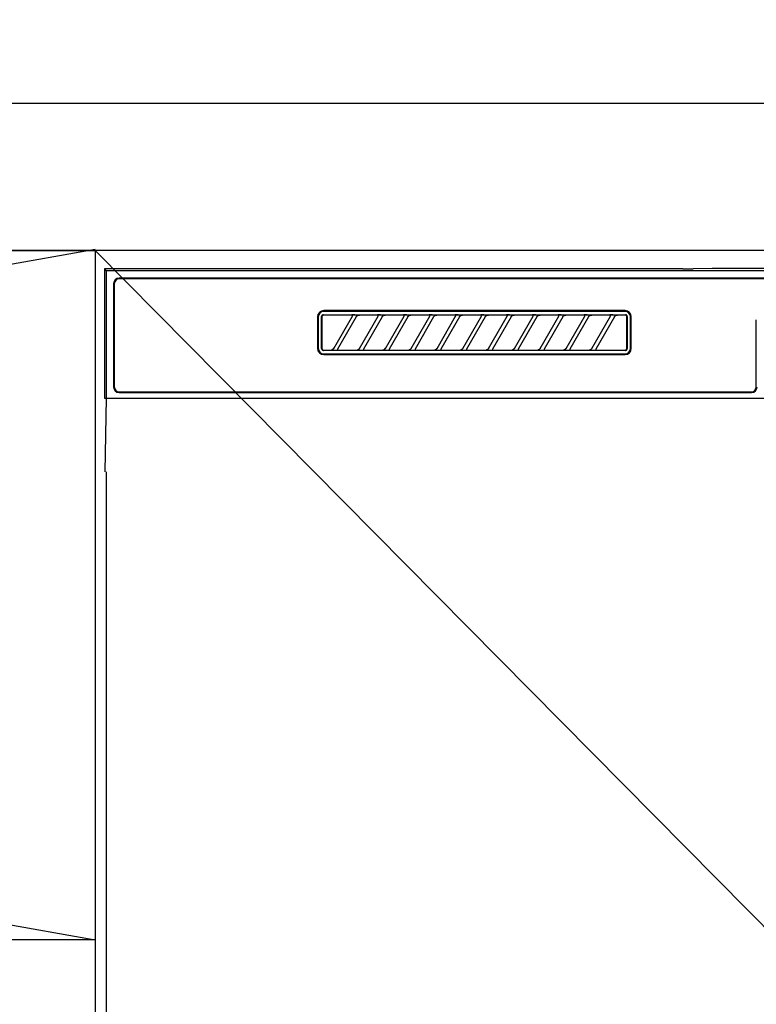
# Model space of a CAD drawing. Extents: x 0 to 26473, y -25 to 8845.
# Drawn here: x 1906 to 2106, y 2683 to 2950 of the extents above; entities that cross this region are included whole.
import ezdxf

# ---------------------------------------------------------------- set-up
doc = ezdxf.new("R2010")
doc.units = 0
doc.header["$LTSCALE"] = 50
doc.header["$MEASUREMENT"] = 0
doc.linetypes.add('CENTER', pattern=[2, 1.25, -0.25, 0.25, -0.25])
doc.layers.get('0').update_dxf_attribs({"linetype": 'CONTINUOUS'})
doc.layers.get('DEFPOINTS').update_dxf_attribs({"color": 146, "linetype": 'CONTINUOUS'})
for name, color, linetype in [('120-キャビネット（外）', 7, 'CONTINUOUS'), ('122-扉', 6, 'CONTINUOUS'), ('123-扉向き', 231, 'CENTER'), ('126-甲板', 2, 'CONTINUOUS'), ('150-機器', 8, 'CONTINUOUS'), ('161-番号', 110, 'CONTINUOUS')]:
    doc.layers.add(name, color=color, linetype=linetype)
doc.styles.add('KH001', font='txt')
doc.dimstyles.new('KH1xx030', dxfattribs={"dimscale": 30, "dimtxt": 2, "dimasz": 0.6, "dimexe": 0.3, "dimexo": 1.2, "dimgap": 0.5, "dimtad": 3, "dimdec": 1, "dimdsep": 46, "dimlunit": 6, "dimtxsty": 'KH001', "dimblk": 'DOT', "dimcen": 1, "dimdle": 1, "dimclrd": 256, "dimclre": 256, "dimclrt": 256, "dimadec": 0, "dimazin": 0, "dimtfac": 1, "dimtdec": 1, "dimtix": 1, "dimtmove": 2, "dimatfit": 3, "dimldrblk": 'CLOSEDBLANK', "dimfxl": 1, "dimtolj": 1, "dimtzin": 0, "dimlwd": -1, "dimlwe": -1, "dimarcsym": 0})

# ---------------------------------------------------------------- blocks, each defined once
blk = doc.blocks.new('RKW-404AM-SV_S')
at = {"layer": '150-機器', "color": 13, "linetype": 'Continuous'}
for p, q in [((-222.5, 450), (-222.5, 415)), ((-222.5, 450), (-222.01, 449.51)), ((-65.66, 450), (-222.5, 450)), ((-222.01, 449.51), (-222.01, 415)), ((222.01, 449.51), (-222.01, 449.51)), ((-65.66, 450), (-64.87, 450)), ((-64.87, 450), (-64.13, 450.01)), ((-64.13, 450.01), (-63.44, 450.01)), ((-63.44, 450.01), (-62.83, 450.02)), ((-57.67, 450.12), (-62.83, 450.02)), ((-57.06, 450.13), (-57.67, 450.12)), ((-56.37, 450.14), (-57.06, 450.13)), ((-55.63, 450.15), (-56.37, 450.14)), ((-54.84, 450.15), (-55.63, 450.15)), ((54.84, 450.15), (-54.84, 450.15)), ((218.5, 447.5), (-218.5, 447.5)), ((218.5, 447.3), (-218.5, 447.3)), ((-220, 446), (-220, 418)), ((-219.8, 446), (-219.8, 418)), ((-81.3, 438.7), (-163, 438.7)), ((-81.3, 438.5), (-163, 438.5)), ((-164.7, 437), (-164.7, 428.5)), ((-164.5, 437), (-164.5, 428.5)), ((-163.59, 437.19), (-163.6, 437.1)), ((-163.6, 428.4), (-163.6, 437.1)), ((-163.56, 437.29), (-163.59, 437.19)), ((-163.51, 437.37), (-163.56, 437.29)), ((-163.45, 437.45), (-163.51, 437.37)), ((-163.49, 437.1), (-163.5, 437)), ((-163.5, 437), (-163.5, 428.7)), ((-163.46, 437.19), (-163.49, 437.1)), ((-163.42, 437.28), (-163.46, 437.19)), ((-163.37, 437.51), (-163.45, 437.45)), ((-163.35, 437.35), (-163.42, 437.28)), ((-163.29, 437.56), (-163.37, 437.51)), ((-163.28, 437.42), (-163.35, 437.35)), ((-163.19, 437.59), (-163.29, 437.56)), ((-163.19, 437.46), (-163.28, 437.42)), ((-163.1, 437.6), (-163.19, 437.59)), ((-163.1, 437.49), (-163.19, 437.46)), ((-163.1, 437.6), (-81.2, 437.6)), ((-163, 437.5), (-163.1, 437.49)), ((-155.42, 437.5), (-163, 437.5)), ((-160.29, 428.47), (-155.24, 437.23)), ((-154.2, 437.03), (-159.25, 428.27)), ((-155.41, 437.5), (-155.42, 437.5)), ((-155.34, 437.53), (-155.41, 437.53)), ((-155.39, 437.5), (-155.41, 437.5)), ((-155.37, 437.49), (-155.39, 437.5)), ((-155.36, 437.49), (-155.37, 437.49)), ((-155.34, 437.48), (-155.36, 437.49)), ((-155.17, 437.53), (-155.34, 437.53)), ((-155.33, 437.48), (-155.34, 437.48)), ((-155.31, 437.47), (-155.33, 437.48)), ((-155.3, 437.46), (-155.31, 437.47)), ((-155.29, 437.45), (-155.3, 437.46)), ((-155.27, 437.43), (-155.29, 437.45)), ((-155.26, 437.42), (-155.27, 437.43)), ((-155.25, 437.41), (-155.26, 437.42)), ((-155.24, 437.37), (-155.25, 437.41)), ((-155.25, 437.2), (-155.24, 437.21)), ((-155.25, 437.2), (-155.25, 437.2)), ((-155.23, 437.34), (-155.24, 437.37)), ((-155.24, 437.23), (-155.23, 437.24)), ((-155.24, 437.22), (-155.24, 437.23)), ((-155.24, 437.21), (-155.24, 437.22)), ((-155.23, 437.33), (-155.23, 437.34)), ((-155.22, 437.31), (-155.23, 437.33)), ((-155.23, 437.27), (-155.22, 437.28)), ((-155.23, 437.25), (-155.23, 437.27)), ((-155.23, 437.24), (-155.23, 437.25)), ((-155.22, 437.29), (-155.22, 437.31)), ((-155.22, 437.28), (-155.22, 437.29)), ((-154.91, 437.54), (-155.17, 437.53)), ((-154.6, 437.54), (-154.91, 437.54)), ((-154.59, 437.54), (-154.6, 437.54)), ((-154.6, 437.54), (-154.6, 437.54)), ((-154.6, 437.54), (-154.6, 437.54)), ((-154.6, 437.54), (-154.6, 437.54)), ((-154.21, 437), (-154.2, 437.01)), ((-154.2, 437.01), (-154.19, 437.04)), ((-154.19, 437.04), (-154.16, 437.08)), ((-154.16, 437.08), (-154.13, 437.12)), ((-154.13, 437.12), (-154.1, 437.16)), ((-154.1, 437.16), (-154.06, 437.2)), ((-154.06, 437.2), (-154.01, 437.25)), ((-154.01, 437.25), (-153.96, 437.29)), ((-153.96, 437.29), (-153.9, 437.34)), ((-153.9, 437.34), (-153.83, 437.38)), ((-153.83, 437.38), (-153.75, 437.41)), ((-153.75, 437.41), (-153.68, 437.44)), ((-153.68, 437.44), (-153.6, 437.47)), ((-153.6, 437.47), (-153.51, 437.48)), ((-153.51, 437.48), (-153.43, 437.49)), ((-153.43, 437.49), (-153.35, 437.5)), ((-148.42, 437.5), (-153.35, 437.5)), ((-153.29, 428.47), (-148.24, 437.23)), ((-147.2, 437.03), (-152.25, 428.27)), ((-148.41, 437.5), (-148.42, 437.5)), ((-148.34, 437.53), (-148.41, 437.53)), ((-148.39, 437.5), (-148.41, 437.5)), ((-148.37, 437.49), (-148.39, 437.5)), ((-148.36, 437.49), (-148.37, 437.49)), ((-148.34, 437.48), (-148.36, 437.49)), ((-148.17, 437.53), (-148.34, 437.53)), ((-148.33, 437.48), (-148.34, 437.48)), ((-148.31, 437.47), (-148.33, 437.48)), ((-148.3, 437.46), (-148.31, 437.47)), ((-148.29, 437.45), (-148.3, 437.46)), ((-148.27, 437.43), (-148.29, 437.45)), ((-148.26, 437.42), (-148.27, 437.43)), ((-148.25, 437.41), (-148.26, 437.42)), ((-148.24, 437.37), (-148.25, 437.41)), ((-148.25, 437.2), (-148.24, 437.21)), ((-148.25, 437.2), (-148.25, 437.2)), ((-148.23, 437.34), (-148.24, 437.37)), ((-148.24, 437.23), (-148.23, 437.24)), ((-148.24, 437.22), (-148.24, 437.23)), ((-148.24, 437.21), (-148.24, 437.22)), ((-148.23, 437.33), (-148.23, 437.34)), ((-148.22, 437.31), (-148.23, 437.33)), ((-148.23, 437.27), (-148.22, 437.28)), ((-148.23, 437.25), (-148.23, 437.27)), ((-148.23, 437.24), (-148.23, 437.25)), ((-148.22, 437.29), (-148.22, 437.31)), ((-148.22, 437.28), (-148.22, 437.29)), ((-147.91, 437.54), (-148.17, 437.53)), ((-147.6, 437.54), (-147.91, 437.54)), ((-147.59, 437.54), (-147.6, 437.54)), ((-147.6, 437.54), (-147.6, 437.54)), ((-147.6, 437.54), (-147.6, 437.54)), ((-147.6, 437.54), (-147.6, 437.54)), ((-147.21, 437), (-147.2, 437.01)), ((-147.2, 437.01), (-147.19, 437.04)), ((-147.19, 437.04), (-147.16, 437.08)), ((-147.16, 437.08), (-147.13, 437.12)), ((-147.13, 437.12), (-147.1, 437.16)), ((-147.1, 437.16), (-147.06, 437.2)), ((-147.06, 437.2), (-147.01, 437.25)), ((-147.01, 437.25), (-146.96, 437.29)), ((-146.96, 437.29), (-146.9, 437.34)), ((-146.9, 437.34), (-146.83, 437.38)), ((-146.83, 437.38), (-146.75, 437.41)), ((-146.75, 437.41), (-146.68, 437.44)), ((-146.68, 437.44), (-146.6, 437.47)), ((-146.6, 437.47), (-146.51, 437.48)), ((-146.51, 437.48), (-146.43, 437.49)), ((-146.43, 437.49), (-146.35, 437.5)), ((-141.42, 437.5), (-146.35, 437.5)), ((-146.29, 428.47), (-141.24, 437.23)), ((-140.2, 437.03), (-145.25, 428.27)), ((-141.41, 437.5), (-141.42, 437.5)), ((-141.34, 437.53), (-141.41, 437.53)), ((-141.39, 437.5), (-141.41, 437.5)), ((-141.37, 437.49), (-141.39, 437.5)), ((-141.36, 437.49), (-141.37, 437.49)), ((-141.34, 437.48), (-141.36, 437.49)), ((-141.17, 437.53), (-141.34, 437.53)), ((-141.33, 437.48), (-141.34, 437.48)), ((-141.31, 437.47), (-141.33, 437.48)), ((-141.3, 437.46), (-141.31, 437.47)), ((-141.29, 437.45), (-141.3, 437.46)), ((-141.27, 437.43), (-141.29, 437.45)), ((-141.26, 437.42), (-141.27, 437.43)), ((-141.25, 437.41), (-141.26, 437.42)), ((-141.24, 437.37), (-141.25, 437.41)), ((-141.25, 437.2), (-141.24, 437.21)), ((-141.25, 437.2), (-141.25, 437.2)), ((-141.23, 437.34), (-141.24, 437.37)), ((-141.24, 437.23), (-141.23, 437.24)), ((-141.24, 437.22), (-141.24, 437.23)), ((-141.24, 437.21), (-141.24, 437.22)), ((-141.23, 437.33), (-141.23, 437.34)), ((-141.22, 437.31), (-141.23, 437.33)), ((-141.23, 437.27), (-141.22, 437.28)), ((-141.23, 437.25), (-141.23, 437.27)), ((-141.23, 437.24), (-141.23, 437.25)), ((-141.22, 437.29), (-141.22, 437.31)), ((-141.22, 437.28), (-141.22, 437.29)), ((-140.91, 437.54), (-141.17, 437.53)), ((-140.6, 437.54), (-140.91, 437.54)), ((-140.59, 437.54), (-140.6, 437.54)), ((-140.6, 437.54), (-140.6, 437.54)), ((-140.6, 437.54), (-140.6, 437.54)), ((-140.6, 437.54), (-140.6, 437.54)), ((-140.21, 437), (-140.2, 437.01)), ((-140.2, 437.01), (-140.19, 437.04)), ((-140.19, 437.04), (-140.16, 437.08)), ((-140.16, 437.08), (-140.13, 437.12)), ((-140.13, 437.12), (-140.1, 437.16)), ((-140.1, 437.16), (-140.06, 437.2)), ((-140.06, 437.2), (-140.01, 437.25)), ((-140.01, 437.25), (-139.96, 437.29)), ((-139.96, 437.29), (-139.9, 437.34)), ((-139.9, 437.34), (-139.83, 437.38)), ((-139.83, 437.38), (-139.75, 437.41)), ((-139.75, 437.41), (-139.68, 437.44)), ((-139.68, 437.44), (-139.6, 437.47)), ((-139.6, 437.47), (-139.51, 437.48)), ((-139.51, 437.48), (-139.43, 437.49)), ((-139.43, 437.49), (-139.35, 437.5)), ((-134.42, 437.5), (-139.35, 437.5)), ((-139.29, 428.47), (-134.24, 437.23)), ((-133.2, 437.03), (-138.25, 428.27)), ((-134.41, 437.5), (-134.42, 437.5)), ((-134.34, 437.53), (-134.41, 437.53)), ((-134.39, 437.5), (-134.41, 437.5)), ((-134.37, 437.49), (-134.39, 437.5)), ((-134.36, 437.49), (-134.37, 437.49)), ((-134.34, 437.48), (-134.36, 437.49)), ((-134.17, 437.53), (-134.34, 437.53)), ((-134.33, 437.48), (-134.34, 437.48)), ((-134.31, 437.47), (-134.33, 437.48)), ((-134.3, 437.46), (-134.31, 437.47)), ((-134.29, 437.45), (-134.3, 437.46)), ((-134.27, 437.43), (-134.29, 437.45)), ((-134.26, 437.42), (-134.27, 437.43)), ((-134.25, 437.41), (-134.26, 437.42)), ((-134.24, 437.37), (-134.25, 437.41)), ((-134.25, 437.2), (-134.24, 437.21)), ((-134.25, 437.2), (-134.25, 437.2)), ((-134.23, 437.34), (-134.24, 437.37)), ((-134.24, 437.23), (-134.23, 437.24)), ((-134.24, 437.22), (-134.24, 437.23)), ((-134.24, 437.21), (-134.24, 437.22)), ((-134.23, 437.33), (-134.23, 437.34)), ((-134.22, 437.31), (-134.23, 437.33)), ((-134.23, 437.27), (-134.22, 437.28)), ((-134.23, 437.25), (-134.23, 437.27)), ((-134.23, 437.24), (-134.23, 437.25)), ((-134.22, 437.29), (-134.22, 437.31)), ((-134.22, 437.28), (-134.22, 437.29)), ((-133.91, 437.54), (-134.17, 437.53)), ((-133.6, 437.54), (-133.91, 437.54)), ((-133.59, 437.54), (-133.6, 437.54)), ((-133.6, 437.54), (-133.6, 437.54)), ((-133.6, 437.54), (-133.6, 437.54)), ((-133.6, 437.54), (-133.6, 437.54)), ((-133.21, 437), (-133.2, 437.01)), ((-133.2, 437.01), (-133.19, 437.04)), ((-133.19, 437.04), (-133.16, 437.08)), ((-133.16, 437.08), (-133.13, 437.12)), ((-133.13, 437.12), (-133.1, 437.16)), ((-133.1, 437.16), (-133.06, 437.2)), ((-133.06, 437.2), (-133.01, 437.25)), ((-133.01, 437.25), (-132.96, 437.29)), ((-132.96, 437.29), (-132.9, 437.34)), ((-132.9, 437.34), (-132.83, 437.38)), ((-132.83, 437.38), (-132.75, 437.41)), ((-132.75, 437.41), (-132.68, 437.44)), ((-132.68, 437.44), (-132.6, 437.47)), ((-132.6, 437.47), (-132.51, 437.48)), ((-132.51, 437.48), (-132.43, 437.49)), ((-132.43, 437.49), (-132.35, 437.5)), ((-127.42, 437.5), (-132.35, 437.5)), ((-132.29, 428.47), (-127.24, 437.23)), ((-126.2, 437.03), (-131.25, 428.27)), ((-127.41, 437.5), (-127.42, 437.5)), ((-127.34, 437.53), (-127.41, 437.53)), ((-127.39, 437.5), (-127.41, 437.5)), ((-127.37, 437.49), (-127.39, 437.5)), ((-127.36, 437.49), (-127.37, 437.49)), ((-127.34, 437.48), (-127.36, 437.49)), ((-127.17, 437.53), (-127.34, 437.53)), ((-127.33, 437.48), (-127.34, 437.48)), ((-127.31, 437.47), (-127.33, 437.48)), ((-127.3, 437.46), (-127.31, 437.47)), ((-127.29, 437.45), (-127.3, 437.46)), ((-127.27, 437.43), (-127.29, 437.45)), ((-127.26, 437.42), (-127.27, 437.43)), ((-127.25, 437.41), (-127.26, 437.42)), ((-127.24, 437.37), (-127.25, 437.41)), ((-127.25, 437.2), (-127.24, 437.21)), ((-127.25, 437.2), (-127.25, 437.2)), ((-127.23, 437.34), (-127.24, 437.37)), ((-127.24, 437.23), (-127.23, 437.24)), ((-127.24, 437.22), (-127.24, 437.23)), ((-127.24, 437.21), (-127.24, 437.22)), ((-127.23, 437.33), (-127.23, 437.34)), ((-127.22, 437.31), (-127.23, 437.33)), ((-127.23, 437.27), (-127.22, 437.28)), ((-127.23, 437.25), (-127.23, 437.27)), ((-127.23, 437.24), (-127.23, 437.25)), ((-127.22, 437.29), (-127.22, 437.31)), ((-127.22, 437.28), (-127.22, 437.29)), ((-126.91, 437.54), (-127.17, 437.53)), ((-126.6, 437.54), (-126.91, 437.54)), ((-126.59, 437.54), (-126.6, 437.54)), ((-126.6, 437.54), (-126.6, 437.54)), ((-126.6, 437.54), (-126.6, 437.54)), ((-126.6, 437.54), (-126.6, 437.54)), ((-126.21, 437), (-126.2, 437.01)), ((-126.2, 437.01), (-126.19, 437.04)), ((-126.19, 437.04), (-126.16, 437.08)), ((-126.16, 437.08), (-126.13, 437.12)), ((-126.13, 437.12), (-126.1, 437.16)), ((-126.1, 437.16), (-126.06, 437.2)), ((-126.06, 437.2), (-126.01, 437.25)), ((-126.01, 437.25), (-125.96, 437.29)), ((-125.96, 437.29), (-125.9, 437.34)), ((-125.9, 437.34), (-125.83, 437.38)), ((-125.83, 437.38), (-125.75, 437.41)), ((-125.75, 437.41), (-125.68, 437.44)), ((-125.68, 437.44), (-125.6, 437.47)), ((-125.6, 437.47), (-125.51, 437.48)), ((-125.51, 437.48), (-125.43, 437.49)), ((-125.43, 437.49), (-125.35, 437.5)), ((-120.42, 437.5), (-125.35, 437.5)), ((-125.29, 428.47), (-120.24, 437.23)), ((-119.2, 437.03), (-124.25, 428.27)), ((-120.41, 437.5), (-120.42, 437.5)), ((-120.34, 437.53), (-120.41, 437.53)), ((-120.39, 437.5), (-120.41, 437.5)), ((-120.37, 437.49), (-120.39, 437.5)), ((-120.36, 437.49), (-120.37, 437.49)), ((-120.34, 437.48), (-120.36, 437.49)), ((-120.17, 437.53), (-120.34, 437.53)), ((-120.33, 437.48), (-120.34, 437.48)), ((-120.31, 437.47), (-120.33, 437.48)), ((-120.3, 437.46), (-120.31, 437.47)), ((-120.29, 437.45), (-120.3, 437.46)), ((-120.27, 437.43), (-120.29, 437.45)), ((-120.26, 437.42), (-120.27, 437.43)), ((-120.25, 437.41), (-120.26, 437.42)), ((-120.24, 437.37), (-120.25, 437.41)), ((-120.25, 437.2), (-120.24, 437.21)), ((-120.25, 437.2), (-120.25, 437.2)), ((-120.23, 437.34), (-120.24, 437.37)), ((-120.24, 437.23), (-120.23, 437.24)), ((-120.24, 437.22), (-120.24, 437.23)), ((-120.24, 437.21), (-120.24, 437.22)), ((-120.23, 437.33), (-120.23, 437.34)), ((-120.22, 437.31), (-120.23, 437.33)), ((-120.23, 437.27), (-120.22, 437.28)), ((-120.23, 437.25), (-120.23, 437.27)), ((-120.23, 437.24), (-120.23, 437.25)), ((-120.22, 437.29), (-120.22, 437.31)), ((-120.22, 437.28), (-120.22, 437.29)), ((-119.91, 437.54), (-120.17, 437.53)), ((-119.6, 437.54), (-119.91, 437.54)), ((-119.59, 437.54), (-119.6, 437.54)), ((-119.6, 437.54), (-119.6, 437.54)), ((-119.6, 437.54), (-119.6, 437.54)), ((-119.6, 437.54), (-119.6, 437.54)), ((-119.21, 437), (-119.2, 437.01)), ((-119.2, 437.01), (-119.19, 437.04)), ((-119.19, 437.04), (-119.16, 437.08)), ((-119.16, 437.08), (-119.13, 437.12)), ((-119.13, 437.12), (-119.1, 437.16)), ((-119.1, 437.16), (-119.06, 437.2)), ((-119.06, 437.2), (-119.01, 437.25)), ((-119.01, 437.25), (-118.96, 437.29)), ((-118.96, 437.29), (-118.9, 437.34)), ((-118.9, 437.34), (-118.83, 437.38)), ((-118.83, 437.38), (-118.75, 437.41)), ((-118.75, 437.41), (-118.68, 437.44)), ((-118.68, 437.44), (-118.6, 437.47)), ((-118.6, 437.47), (-118.51, 437.48)), ((-118.51, 437.48), (-118.43, 437.49)), ((-118.43, 437.49), (-118.35, 437.5)), ((-113.42, 437.5), (-118.35, 437.5)), ((-118.29, 428.47), (-113.24, 437.23)), ((-112.2, 437.03), (-117.25, 428.27)), ((-113.42, 437.5), (-113.41, 437.5)), ((-113.34, 437.53), (-113.41, 437.53)), ((-113.41, 437.5), (-113.39, 437.5)), ((-113.39, 437.5), (-113.37, 437.49)), ((-113.37, 437.49), (-113.36, 437.49)), ((-113.36, 437.49), (-113.34, 437.48)), ((-113.17, 437.53), (-113.34, 437.53)), ((-113.34, 437.48), (-113.33, 437.48)), ((-113.33, 437.48), (-113.31, 437.47)), ((-113.31, 437.47), (-113.3, 437.46)), ((-113.3, 437.46), (-113.29, 437.45)), ((-113.29, 437.45), (-113.27, 437.43)), ((-113.27, 437.43), (-113.26, 437.42)), ((-113.26, 437.42), (-113.25, 437.41)), ((-113.25, 437.41), (-113.24, 437.37)), ((-113.24, 437.21), (-113.25, 437.2)), ((-113.25, 437.2), (-113.25, 437.2)), ((-113.24, 437.37), (-113.23, 437.34)), ((-113.23, 437.24), (-113.24, 437.23)), ((-113.24, 437.23), (-113.24, 437.22)), ((-113.24, 437.22), (-113.24, 437.21)), ((-113.23, 437.34), (-113.23, 437.33)), ((-113.23, 437.33), (-113.22, 437.31)), ((-113.22, 437.28), (-113.23, 437.27)), ((-113.23, 437.27), (-113.23, 437.25)), ((-113.23, 437.25), (-113.23, 437.24)), ((-113.22, 437.31), (-113.22, 437.29)), ((-113.22, 437.29), (-113.22, 437.28)), ((-112.91, 437.54), (-113.17, 437.53)), ((-112.6, 437.54), (-112.91, 437.54)), ((-112.59, 437.54), (-112.6, 437.54)), ((-112.6, 437.54), (-112.6, 437.54)), ((-112.6, 437.54), (-112.6, 437.54)), ((-112.6, 437.54), (-112.6, 437.54)), ((-112.21, 437), (-112.2, 437.01)), ((-112.2, 437.01), (-112.19, 437.04)), ((-112.19, 437.04), (-112.16, 437.08)), ((-112.16, 437.08), (-112.13, 437.12)), ((-112.13, 437.12), (-112.1, 437.16)), ((-112.1, 437.16), (-112.06, 437.2)), ((-112.06, 437.2), (-112.01, 437.25)), ((-112.01, 437.25), (-111.96, 437.29)), ((-111.96, 437.29), (-111.9, 437.34)), ((-111.9, 437.34), (-111.83, 437.38)), ((-111.83, 437.38), (-111.75, 437.41)), ((-111.75, 437.41), (-111.68, 437.44)), ((-111.68, 437.44), (-111.6, 437.47)), ((-111.6, 437.47), (-111.51, 437.48)), ((-111.51, 437.48), (-111.43, 437.49)), ((-111.43, 437.49), (-111.35, 437.5)), ((-106.42, 437.5), (-111.35, 437.5)), ((-111.29, 428.47), (-106.24, 437.23)), ((-105.2, 437.03), (-110.25, 428.27)), ((-106.41, 437.5), (-106.42, 437.5)), ((-106.34, 437.53), (-106.41, 437.53)), ((-106.39, 437.5), (-106.41, 437.5)), ((-106.37, 437.49), (-106.39, 437.5)), ((-106.36, 437.49), (-106.37, 437.49)), ((-106.34, 437.48), (-106.36, 437.49)), ((-106.17, 437.53), (-106.34, 437.53)), ((-106.33, 437.48), (-106.34, 437.48)), ((-106.31, 437.47), (-106.33, 437.48)), ((-106.3, 437.46), (-106.31, 437.47)), ((-106.29, 437.45), (-106.3, 437.46)), ((-106.27, 437.43), (-106.29, 437.45)), ((-106.26, 437.42), (-106.27, 437.43)), ((-106.25, 437.41), (-106.26, 437.42)), ((-106.24, 437.37), (-106.25, 437.41)), ((-106.25, 437.2), (-106.24, 437.21)), ((-106.25, 437.2), (-106.25, 437.2)), ((-106.23, 437.34), (-106.24, 437.37)), ((-106.24, 437.23), (-106.23, 437.24)), ((-106.24, 437.22), (-106.24, 437.23)), ((-106.24, 437.21), (-106.24, 437.22)), ((-106.23, 437.33), (-106.23, 437.34)), ((-106.22, 437.31), (-106.23, 437.33)), ((-106.23, 437.27), (-106.22, 437.28)), ((-106.23, 437.25), (-106.23, 437.27)), ((-106.23, 437.24), (-106.23, 437.25)), ((-106.22, 437.29), (-106.22, 437.31)), ((-106.22, 437.28), (-106.22, 437.29)), ((-105.91, 437.54), (-106.17, 437.53)), ((-105.6, 437.54), (-105.91, 437.54)), ((-105.59, 437.54), (-105.6, 437.54)), ((-105.6, 437.54), (-105.6, 437.54)), ((-105.6, 437.54), (-105.6, 437.54)), ((-105.6, 437.54), (-105.6, 437.54)), ((-105.21, 437), (-105.2, 437.01)), ((-105.2, 437.01), (-105.19, 437.04)), ((-105.19, 437.04), (-105.16, 437.08)), ((-105.16, 437.08), (-105.13, 437.12)), ((-105.13, 437.12), (-105.1, 437.16)), ((-105.1, 437.16), (-105.06, 437.2)), ((-105.06, 437.2), (-105.01, 437.25)), ((-105.01, 437.25), (-104.96, 437.29)), ((-104.96, 437.29), (-104.9, 437.34)), ((-104.9, 437.34), (-104.83, 437.38)), ((-104.83, 437.38), (-104.75, 437.41)), ((-104.75, 437.41), (-104.68, 437.44)), ((-104.68, 437.44), (-104.6, 437.47)), ((-104.6, 437.47), (-104.51, 437.48)), ((-104.51, 437.48), (-104.43, 437.49)), ((-104.43, 437.49), (-104.35, 437.5)), ((-99.42, 437.5), (-104.35, 437.5)), ((-104.29, 428.47), (-99.24, 437.23)), ((-98.2, 437.03), (-103.25, 428.27)), ((-99.41, 437.5), (-99.42, 437.5)), ((-99.34, 437.53), (-99.41, 437.53)), ((-99.39, 437.5), (-99.41, 437.5)), ((-99.37, 437.49), (-99.39, 437.5)), ((-99.36, 437.49), (-99.37, 437.49)), ((-99.34, 437.48), (-99.36, 437.49)), ((-99.17, 437.53), (-99.34, 437.53)), ((-99.33, 437.48), (-99.34, 437.48)), ((-99.31, 437.47), (-99.33, 437.48)), ((-99.3, 437.46), (-99.31, 437.47)), ((-99.29, 437.45), (-99.3, 437.46)), ((-99.27, 437.43), (-99.29, 437.45)), ((-99.26, 437.42), (-99.27, 437.43)), ((-99.25, 437.41), (-99.26, 437.42)), ((-99.24, 437.37), (-99.25, 437.41)), ((-99.25, 437.2), (-99.24, 437.21)), ((-99.25, 437.2), (-99.25, 437.2)), ((-99.23, 437.34), (-99.24, 437.37)), ((-99.24, 437.23), (-99.23, 437.24)), ((-99.24, 437.22), (-99.24, 437.23)), ((-99.24, 437.21), (-99.24, 437.22)), ((-99.23, 437.33), (-99.23, 437.34)), ((-99.22, 437.31), (-99.23, 437.33)), ((-99.23, 437.27), (-99.22, 437.28)), ((-99.23, 437.25), (-99.23, 437.27)), ((-99.23, 437.24), (-99.23, 437.25)), ((-99.22, 437.29), (-99.22, 437.31)), ((-99.22, 437.28), (-99.22, 437.29)), ((-98.91, 437.54), (-99.17, 437.53)), ((-98.6, 437.54), (-98.91, 437.54)), ((-98.59, 437.54), (-98.6, 437.54)), ((-98.6, 437.54), (-98.6, 437.54)), ((-98.6, 437.54), (-98.6, 437.54)), ((-98.6, 437.54), (-98.6, 437.54)), ((-98.21, 437), (-98.2, 437.01)), ((-98.2, 437.01), (-98.19, 437.04)), ((-98.19, 437.04), (-98.16, 437.08)), ((-98.16, 437.08), (-98.13, 437.12)), ((-98.13, 437.12), (-98.1, 437.16)), ((-98.1, 437.16), (-98.06, 437.2)), ((-98.06, 437.2), (-98.01, 437.25)), ((-98.01, 437.25), (-97.96, 437.29)), ((-97.96, 437.29), (-97.9, 437.34)), ((-97.9, 437.34), (-97.83, 437.38)), ((-97.83, 437.38), (-97.75, 437.41)), ((-97.75, 437.41), (-97.68, 437.44)), ((-97.68, 437.44), (-97.6, 437.47)), ((-97.6, 437.47), (-97.51, 437.48)), ((-97.51, 437.48), (-97.43, 437.49)), ((-97.43, 437.49), (-97.35, 437.5)), ((-92.42, 437.5), (-97.35, 437.5)), ((-97.29, 428.47), (-92.24, 437.23)), ((-91.2, 437.03), (-96.25, 428.27)), ((-92.41, 437.5), (-92.42, 437.5)), ((-92.34, 437.53), (-92.41, 437.53)), ((-92.39, 437.5), (-92.41, 437.5)), ((-92.37, 437.49), (-92.39, 437.5)), ((-92.36, 437.49), (-92.37, 437.49)), ((-92.34, 437.48), (-92.36, 437.49)), ((-92.17, 437.53), (-92.34, 437.53)), ((-92.33, 437.48), (-92.34, 437.48)), ((-92.31, 437.47), (-92.33, 437.48)), ((-92.3, 437.46), (-92.31, 437.47)), ((-92.29, 437.45), (-92.3, 437.46)), ((-92.27, 437.43), (-92.29, 437.45)), ((-92.26, 437.42), (-92.27, 437.43)), ((-92.25, 437.41), (-92.26, 437.42)), ((-92.24, 437.37), (-92.25, 437.41)), ((-92.25, 437.2), (-92.24, 437.21)), ((-92.25, 437.2), (-92.25, 437.2)), ((-92.23, 437.34), (-92.24, 437.37)), ((-92.24, 437.23), (-92.23, 437.24)), ((-92.24, 437.22), (-92.24, 437.23)), ((-92.24, 437.21), (-92.24, 437.22)), ((-92.23, 437.33), (-92.23, 437.34)), ((-92.22, 437.31), (-92.23, 437.33)), ((-92.23, 437.27), (-92.22, 437.28)), ((-92.23, 437.25), (-92.23, 437.27)), ((-92.23, 437.24), (-92.23, 437.25)), ((-92.22, 437.29), (-92.22, 437.31)), ((-92.22, 437.28), (-92.22, 437.29)), ((-91.91, 437.54), (-92.17, 437.53)), ((-91.6, 437.54), (-91.91, 437.54)), ((-91.59, 437.54), (-91.6, 437.54)), ((-91.6, 437.54), (-91.6, 437.54)), ((-91.6, 437.54), (-91.6, 437.54)), ((-91.6, 437.54), (-91.6, 437.54)), ((-91.21, 437), (-91.2, 437.01)), ((-91.2, 437.01), (-91.19, 437.04)), ((-91.19, 437.04), (-91.16, 437.08)), ((-91.16, 437.08), (-91.13, 437.12)), ((-91.13, 437.12), (-91.1, 437.16)), ((-91.1, 437.16), (-91.06, 437.2)), ((-91.06, 437.2), (-91.01, 437.25)), ((-91.01, 437.25), (-90.96, 437.29)), ((-90.96, 437.29), (-90.9, 437.34)), ((-90.9, 437.34), (-90.83, 437.38)), ((-90.83, 437.38), (-90.75, 437.41)), ((-90.75, 437.41), (-90.68, 437.44)), ((-90.68, 437.44), (-90.6, 437.47)), ((-90.6, 437.47), (-90.51, 437.48)), ((-90.51, 437.48), (-90.43, 437.49)), ((-90.43, 437.49), (-90.35, 437.5)), ((-85.42, 437.5), (-90.35, 437.5)), ((-90.29, 428.47), (-85.24, 437.23)), ((-84.2, 437.03), (-89.25, 428.27)), ((-85.41, 437.5), (-85.42, 437.5)), ((-85.34, 437.53), (-85.41, 437.53)), ((-85.39, 437.5), (-85.41, 437.5)), ((-85.37, 437.49), (-85.39, 437.5)), ((-85.36, 437.49), (-85.37, 437.49)), ((-85.34, 437.48), (-85.36, 437.49)), ((-85.17, 437.53), (-85.34, 437.53)), ((-85.33, 437.48), (-85.34, 437.48)), ((-85.31, 437.47), (-85.33, 437.48)), ((-85.3, 437.46), (-85.31, 437.47)), ((-85.29, 437.45), (-85.3, 437.46)), ((-85.27, 437.43), (-85.29, 437.45)), ((-85.26, 437.42), (-85.27, 437.43)), ((-85.25, 437.41), (-85.26, 437.42)), ((-85.24, 437.37), (-85.25, 437.41)), ((-85.25, 437.2), (-85.24, 437.21)), ((-85.25, 437.2), (-85.25, 437.2)), ((-85.23, 437.34), (-85.24, 437.37)), ((-85.24, 437.23), (-85.23, 437.24)), ((-85.24, 437.22), (-85.24, 437.23)), ((-85.24, 437.21), (-85.24, 437.22)), ((-85.23, 437.33), (-85.23, 437.34)), ((-85.22, 437.31), (-85.23, 437.33)), ((-85.23, 437.27), (-85.22, 437.28)), ((-85.23, 437.25), (-85.23, 437.27)), ((-85.23, 437.24), (-85.23, 437.25)), ((-85.22, 437.29), (-85.22, 437.31)), ((-85.22, 437.28), (-85.22, 437.29)), ((-84.91, 437.54), (-85.17, 437.53)), ((-84.6, 437.54), (-84.91, 437.54)), ((-84.59, 437.54), (-84.6, 437.54)), ((-84.6, 437.54), (-84.6, 437.54)), ((-84.6, 437.54), (-84.6, 437.54)), ((-84.6, 437.54), (-84.6, 437.54)), ((-84.21, 437), (-84.2, 437.01)), ((-84.2, 437.01), (-84.19, 437.04)), ((-84.19, 437.04), (-84.16, 437.08)), ((-84.16, 437.08), (-84.13, 437.12)), ((-84.13, 437.12), (-84.1, 437.16)), ((-84.1, 437.16), (-84.06, 437.2)), ((-84.06, 437.2), (-84.01, 437.25)), ((-84.01, 437.25), (-83.96, 437.29)), ((-83.96, 437.29), (-83.9, 437.34)), ((-83.9, 437.34), (-83.83, 437.38)), ((-83.83, 437.38), (-83.76, 437.41)), ((-83.76, 437.41), (-83.68, 437.44)), ((-83.68, 437.44), (-83.6, 437.46)), ((-83.6, 437.46), (-83.51, 437.48)), ((-83.51, 437.48), (-83.43, 437.49)), ((-83.43, 437.49), (-83.35, 437.5)), ((-81.3, 437.5), (-83.35, 437.5)), ((-81.2, 437.49), (-81.3, 437.5)), ((-81.11, 437.59), (-81.2, 437.6)), ((-81.11, 437.46), (-81.2, 437.49)), ((-81.01, 437.56), (-81.11, 437.59)), ((-81.02, 437.42), (-81.11, 437.46)), ((-80.95, 437.35), (-81.02, 437.42)), ((-80.93, 437.51), (-81.01, 437.56)), ((-80.88, 437.28), (-80.95, 437.35)), ((-80.85, 437.45), (-80.93, 437.51)), ((-80.84, 437.19), (-80.88, 437.28)), ((-80.79, 437.37), (-80.85, 437.45)), ((-80.81, 437.1), (-80.84, 437.19)), ((-80.8, 437), (-80.81, 437.1)), ((-80.8, 428.7), (-80.8, 437)), ((-80.74, 437.29), (-80.79, 437.37)), ((-80.71, 437.19), (-80.74, 437.29)), ((-80.7, 437.1), (-80.71, 437.19)), ((-80.7, 437.1), (-80.7, 428.4)), ((-79.8, 428.5), (-79.8, 437)), ((-79.6, 428.5), (-79.6, 437)), ((-45.7, 418), (-45.7, 436.2)), ((-163.6, 428.4), (-163.59, 428.31)), ((-163.59, 428.31), (-163.56, 428.21)), ((-163.56, 428.21), (-163.51, 428.13)), ((-163.51, 428.13), (-163.45, 428.05)), ((-163.5, 428.7), (-163.5, 428.63)), ((-163.5, 428.63), (-163.5, 428.5)), ((-163.5, 428.5), (-163.5, 428.49)), ((-163.5, 428.49), (-163.5, 428.48)), ((-163.5, 428.48), (-163.5, 428.47)), ((-163.5, 428.47), (-163.5, 428.46)), ((-163.5, 428.46), (-163.5, 428.45)), ((-163.5, 428.45), (-163.49, 428.44)), ((-163.49, 428.44), (-163.49, 428.42)), ((-163.49, 428.42), (-163.49, 428.41)), ((-163.49, 428.41), (-163.49, 428.39)), ((-163.49, 428.39), (-163.48, 428.37)), ((-163.48, 428.37), (-163.47, 428.35)), ((-163.47, 428.35), (-163.47, 428.32)), ((-163.47, 428.32), (-163.46, 428.3)), ((-163.46, 428.3), (-163.44, 428.27)), ((-163.45, 428.05), (-163.37, 427.99)), ((-163.44, 428.27), (-163.43, 428.24)), ((-163.43, 428.24), (-163.41, 428.21)), ((-163.41, 428.21), (-163.38, 428.18)), ((-163.38, 428.18), (-163.36, 428.15)), ((-163.37, 427.99), (-163.29, 427.94)), ((-163.36, 428.15), (-163.33, 428.13)), ((-163.33, 428.13), (-163.3, 428.1)), ((-163.3, 428.1), (-163.27, 428.08)), ((-163.29, 427.94), (-163.19, 427.91)), ((-163.27, 428.08), (-163.23, 428.06)), ((-163.23, 428.06), (-163.2, 428.04)), ((-163.2, 428.04), (-163.16, 428.03)), ((-163.19, 427.91), (-163.1, 427.9)), ((-163.16, 428.03), (-163.12, 428.02)), ((-163.12, 428.02), (-163.08, 428.01)), ((-81.2, 427.9), (-163.1, 427.9)), ((-163.08, 428.01), (-163.05, 428)), ((-163.05, 428), (-163.01, 428)), ((-163.01, 428), (-163, 428)), ((-163, 428), (-163, 428)), ((-163, 428), (-163, 428)), ((-163, 428), (-163, 428)), ((-163, 428), (-161.14, 428)), ((-161.14, 428), (-160.88, 428.03)), ((-160.88, 428.03), (-160.64, 428.13)), ((-160.64, 428.13), (-160.44, 428.29)), ((-160.44, 428.29), (-160.28, 428.49)), ((-159.89, 427.96), (-159.89, 427.96)), ((-159.89, 427.96), (-159.89, 427.96)), ((-159.89, 427.96), (-159.89, 427.96)), ((-159.89, 427.96), (-159.88, 427.96)), ((-159.88, 427.96), (-159.57, 427.96)), ((-159.57, 427.96), (-159.32, 427.97)), ((-159.32, 427.97), (-159.14, 427.97)), ((-159.25, 428.27), (-159.26, 428.25)), ((-159.26, 428.25), (-159.26, 428.17)), ((-159.26, 428.17), (-159.24, 428.1)), ((-159.24, 428.29), (-159.25, 428.27)), ((-159.24, 428.1), (-159.18, 428.04)), ((-159.18, 428.04), (-159.11, 428.01)), ((-159.14, 427.97), (-159.08, 427.97)), ((-159.11, 428.01), (-159.09, 428)), ((-159.09, 428), (-159.06, 428)), ((-159.06, 428), (-154.14, 428)), ((-154.14, 428), (-153.88, 428.03)), ((-153.88, 428.03), (-153.64, 428.13)), ((-153.64, 428.13), (-153.44, 428.29)), ((-153.44, 428.29), (-153.28, 428.49)), ((-152.89, 427.96), (-152.89, 427.96)), ((-152.89, 427.96), (-152.89, 427.96)), ((-152.89, 427.96), (-152.89, 427.96)), ((-152.89, 427.96), (-152.88, 427.96)), ((-152.88, 427.96), (-152.57, 427.96)), ((-152.57, 427.96), (-152.32, 427.97)), ((-152.32, 427.97), (-152.14, 427.97)), ((-152.25, 428.27), (-152.26, 428.25)), ((-152.26, 428.25), (-152.26, 428.17)), ((-152.26, 428.17), (-152.24, 428.1)), ((-152.24, 428.29), (-152.25, 428.27)), ((-152.24, 428.1), (-152.18, 428.04)), ((-152.18, 428.04), (-152.11, 428.01)), ((-152.14, 427.97), (-152.08, 427.97)), ((-152.11, 428.01), (-152.09, 428)), ((-152.09, 428), (-152.06, 428)), ((-152.06, 428), (-147.14, 428)), ((-147.14, 428), (-146.88, 428.03)), ((-146.88, 428.03), (-146.64, 428.13)), ((-146.64, 428.13), (-146.44, 428.29)), ((-146.44, 428.29), (-146.28, 428.49)), ((-145.89, 427.96), (-145.89, 427.96)), ((-145.89, 427.96), (-145.89, 427.96)), ((-145.89, 427.96), (-145.89, 427.96)), ((-145.89, 427.96), (-145.88, 427.96)), ((-145.88, 427.96), (-145.57, 427.96)), ((-145.57, 427.96), (-145.32, 427.97)), ((-145.32, 427.97), (-145.14, 427.97)), ((-145.25, 428.27), (-145.26, 428.25)), ((-145.26, 428.25), (-145.26, 428.17)), ((-145.26, 428.17), (-145.24, 428.1)), ((-145.24, 428.29), (-145.25, 428.27)), ((-145.24, 428.1), (-145.18, 428.04)), ((-145.18, 428.04), (-145.11, 428.01)), ((-145.14, 427.97), (-145.08, 427.97)), ((-145.11, 428.01), (-145.09, 428)), ((-145.09, 428), (-145.06, 428)), ((-145.06, 428), (-140.14, 428)), ((-140.14, 428), (-140.08, 428)), ((-140.08, 428), (-140.03, 428.01)), ((-140.03, 428.01), (-139.98, 428.01)), ((-139.98, 428.01), (-139.92, 428.02)), ((-139.86, 428.04), (-139.92, 428.02)), ((-139.8, 428.06), (-139.86, 428.04)), ((-139.74, 428.09), (-139.8, 428.06)), ((-139.67, 428.11), (-139.74, 428.09)), ((-139.62, 428.15), (-139.67, 428.11)), ((-139.56, 428.18), (-139.62, 428.15)), ((-139.51, 428.22), (-139.56, 428.18)), ((-139.46, 428.26), (-139.51, 428.22)), ((-139.42, 428.3), (-139.46, 428.26)), ((-139.39, 428.34), (-139.42, 428.3)), ((-139.36, 428.38), (-139.39, 428.34)), ((-139.33, 428.41), (-139.36, 428.38)), ((-139.31, 428.44), (-139.33, 428.41)), ((-139.29, 428.47), (-139.31, 428.44)), ((-139.28, 428.49), (-139.29, 428.47)), ((-139.27, 428.5), (-139.28, 428.49)), ((-138.89, 427.96), (-138.89, 427.96)), ((-138.89, 427.96), (-138.89, 427.96)), ((-138.89, 427.96), (-138.89, 427.96)), ((-138.89, 427.96), (-138.88, 427.96)), ((-138.88, 427.96), (-138.57, 427.96)), ((-138.57, 427.96), (-138.32, 427.97)), ((-138.32, 427.97), (-138.14, 427.97)), ((-138.23, 428.3), (-138.26, 428.23)), ((-138.26, 428.23), (-138.25, 428.15)), ((-138.25, 428.15), (-138.22, 428.08)), ((-138.22, 428.08), (-138.16, 428.03)), ((-138.16, 428.03), (-138.13, 428.01)), ((-138.14, 427.97), (-138.08, 427.97)), ((-138.13, 428.01), (-138.09, 428)), ((-138.09, 428), (-138.08, 428)), ((-138.08, 428), (-138.06, 428)), ((-138.06, 428), (-133.14, 428)), ((-133.14, 428), (-133.08, 428)), ((-133.08, 428), (-133.03, 428.01)), ((-133.03, 428.01), (-132.98, 428.01)), ((-132.98, 428.01), (-132.92, 428.02)), ((-132.86, 428.04), (-132.92, 428.02)), ((-132.8, 428.06), (-132.86, 428.04)), ((-132.74, 428.09), (-132.8, 428.06)), ((-132.67, 428.11), (-132.74, 428.09)), ((-132.62, 428.15), (-132.67, 428.11)), ((-132.56, 428.18), (-132.62, 428.15)), ((-132.51, 428.22), (-132.56, 428.18)), ((-132.46, 428.26), (-132.51, 428.22)), ((-132.42, 428.3), (-132.46, 428.26)), ((-132.39, 428.34), (-132.42, 428.3)), ((-132.36, 428.38), (-132.39, 428.34)), ((-132.33, 428.41), (-132.36, 428.38)), ((-132.31, 428.44), (-132.33, 428.41)), ((-132.29, 428.47), (-132.31, 428.44)), ((-132.28, 428.49), (-132.29, 428.47)), ((-132.27, 428.5), (-132.28, 428.49)), ((-131.89, 427.96), (-131.89, 427.96)), ((-131.89, 427.96), (-131.89, 427.96)), ((-131.89, 427.96), (-131.89, 427.96)), ((-131.89, 427.96), (-131.88, 427.96)), ((-131.88, 427.96), (-131.57, 427.96)), ((-131.57, 427.96), (-131.32, 427.97)), ((-131.32, 427.97), (-131.14, 427.97)), ((-131.23, 428.3), (-131.26, 428.23)), ((-131.26, 428.23), (-131.25, 428.15)), ((-131.25, 428.15), (-131.22, 428.08)), ((-131.22, 428.08), (-131.16, 428.03)), ((-131.16, 428.03), (-131.13, 428.01)), ((-131.14, 427.97), (-131.08, 427.97)), ((-131.13, 428.01), (-131.09, 428)), ((-131.09, 428), (-131.08, 428)), ((-131.08, 428), (-131.06, 428)), ((-131.06, 428), (-126.14, 428)), ((-126.14, 428), (-126.08, 428)), ((-126.08, 428), (-126.03, 428.01)), ((-126.03, 428.01), (-125.98, 428.01)), ((-125.98, 428.01), (-125.92, 428.02)), ((-125.86, 428.04), (-125.92, 428.02)), ((-125.8, 428.06), (-125.86, 428.04)), ((-125.74, 428.09), (-125.8, 428.06)), ((-125.67, 428.11), (-125.74, 428.09)), ((-125.62, 428.15), (-125.67, 428.11)), ((-125.56, 428.18), (-125.62, 428.15)), ((-125.51, 428.22), (-125.56, 428.18)), ((-125.46, 428.26), (-125.51, 428.22)), ((-125.42, 428.3), (-125.46, 428.26)), ((-125.39, 428.34), (-125.42, 428.3)), ((-125.36, 428.38), (-125.39, 428.34)), ((-125.33, 428.41), (-125.36, 428.38)), ((-125.31, 428.44), (-125.33, 428.41)), ((-125.29, 428.47), (-125.31, 428.44)), ((-125.28, 428.49), (-125.29, 428.47)), ((-125.27, 428.5), (-125.28, 428.49)), ((-124.89, 427.96), (-124.89, 427.96)), ((-124.89, 427.96), (-124.89, 427.96)), ((-124.89, 427.96), (-124.89, 427.96)), ((-124.89, 427.96), (-124.88, 427.96)), ((-124.88, 427.96), (-124.57, 427.96)), ((-124.57, 427.96), (-124.32, 427.97)), ((-124.32, 427.97), (-124.14, 427.97)), ((-124.23, 428.3), (-124.26, 428.23)), ((-124.26, 428.23), (-124.25, 428.15)), ((-124.25, 428.15), (-124.22, 428.08)), ((-124.22, 428.08), (-124.16, 428.03)), ((-124.16, 428.03), (-124.13, 428.01)), ((-124.14, 427.97), (-124.08, 427.97)), ((-124.13, 428.01), (-124.09, 428)), ((-124.09, 428), (-124.08, 428)), ((-124.08, 428), (-124.06, 428)), ((-124.06, 428), (-119.14, 428)), ((-119.14, 428), (-119.08, 428)), ((-119.08, 428), (-119.03, 428.01)), ((-119.03, 428.01), (-118.98, 428.01)), ((-118.98, 428.01), (-118.92, 428.02)), ((-118.86, 428.04), (-118.92, 428.02)), ((-118.8, 428.06), (-118.86, 428.04)), ((-118.74, 428.09), (-118.8, 428.06)), ((-118.67, 428.11), (-118.74, 428.09)), ((-118.62, 428.15), (-118.67, 428.11)), ((-118.56, 428.18), (-118.62, 428.15)), ((-118.51, 428.22), (-118.56, 428.18)), ((-118.46, 428.26), (-118.51, 428.22)), ((-118.42, 428.3), (-118.46, 428.26)), ((-118.39, 428.34), (-118.42, 428.3)), ((-118.36, 428.38), (-118.39, 428.34)), ((-118.33, 428.41), (-118.36, 428.38)), ((-118.31, 428.44), (-118.33, 428.41)), ((-118.29, 428.47), (-118.31, 428.44)), ((-118.28, 428.49), (-118.29, 428.47)), ((-118.27, 428.5), (-118.28, 428.49)), ((-117.89, 427.96), (-117.89, 427.96)), ((-117.89, 427.96), (-117.89, 427.96)), ((-117.89, 427.96), (-117.89, 427.96)), ((-117.89, 427.96), (-117.88, 427.96)), ((-117.88, 427.96), (-117.57, 427.96)), ((-117.57, 427.96), (-117.32, 427.97)), ((-117.32, 427.97), (-117.14, 427.97)), ((-117.23, 428.3), (-117.26, 428.23)), ((-117.26, 428.23), (-117.25, 428.15)), ((-117.25, 428.15), (-117.22, 428.08)), ((-117.22, 428.08), (-117.16, 428.03)), ((-117.16, 428.03), (-117.13, 428.01)), ((-117.14, 427.97), (-117.08, 427.97)), ((-117.13, 428.01), (-117.09, 428)), ((-117.09, 428), (-117.08, 428)), ((-117.08, 428), (-117.06, 428)), ((-117.06, 428), (-112.14, 428)), ((-112.14, 428), (-112.08, 428)), ((-112.08, 428), (-112.03, 428.01)), ((-112.03, 428.01), (-111.98, 428.01)), ((-111.98, 428.01), (-111.92, 428.02)), ((-111.86, 428.04), (-111.92, 428.02)), ((-111.8, 428.06), (-111.86, 428.04)), ((-111.74, 428.09), (-111.8, 428.06)), ((-111.67, 428.11), (-111.74, 428.09)), ((-111.62, 428.15), (-111.67, 428.11)), ((-111.56, 428.18), (-111.62, 428.15)), ((-111.51, 428.22), (-111.56, 428.18)), ((-111.46, 428.26), (-111.51, 428.22)), ((-111.42, 428.3), (-111.46, 428.26)), ((-111.39, 428.34), (-111.42, 428.3)), ((-111.36, 428.38), (-111.39, 428.34)), ((-111.33, 428.41), (-111.36, 428.38)), ((-111.31, 428.44), (-111.33, 428.41)), ((-111.29, 428.47), (-111.31, 428.44)), ((-111.28, 428.49), (-111.29, 428.47)), ((-111.27, 428.5), (-111.28, 428.49)), ((-110.89, 427.96), (-110.89, 427.96)), ((-110.89, 427.96), (-110.89, 427.96)), ((-110.89, 427.96), (-110.89, 427.96)), ((-110.89, 427.96), (-110.88, 427.96)), ((-110.88, 427.96), (-110.57, 427.96)), ((-110.57, 427.96), (-110.32, 427.97)), ((-110.32, 427.97), (-110.14, 427.97)), ((-110.23, 428.3), (-110.26, 428.23)), ((-110.26, 428.23), (-110.25, 428.15)), ((-110.25, 428.15), (-110.22, 428.08)), ((-110.22, 428.08), (-110.16, 428.03)), ((-110.16, 428.03), (-110.13, 428.01)), ((-110.14, 427.97), (-110.08, 427.97)), ((-110.13, 428.01), (-110.09, 428)), ((-110.09, 428), (-110.08, 428)), ((-110.08, 428), (-110.06, 428)), ((-110.06, 428), (-105.14, 428)), ((-105.14, 428), (-105.08, 428)), ((-105.08, 428), (-105.03, 428.01)), ((-105.03, 428.01), (-104.98, 428.01)), ((-104.98, 428.01), (-104.92, 428.02)), ((-104.86, 428.04), (-104.92, 428.02)), ((-104.8, 428.06), (-104.86, 428.04)), ((-104.74, 428.09), (-104.8, 428.06)), ((-104.67, 428.11), (-104.74, 428.09)), ((-104.62, 428.15), (-104.67, 428.11)), ((-104.56, 428.18), (-104.62, 428.15)), ((-104.51, 428.22), (-104.56, 428.18)), ((-104.46, 428.26), (-104.51, 428.22)), ((-104.42, 428.3), (-104.46, 428.26)), ((-104.39, 428.34), (-104.42, 428.3)), ((-104.36, 428.38), (-104.39, 428.34)), ((-104.33, 428.41), (-104.36, 428.38)), ((-104.31, 428.44), (-104.33, 428.41)), ((-104.29, 428.47), (-104.31, 428.44)), ((-104.28, 428.49), (-104.29, 428.47)), ((-104.27, 428.5), (-104.28, 428.49)), ((-103.89, 427.96), (-103.89, 427.96)), ((-103.89, 427.96), (-103.89, 427.96)), ((-103.89, 427.96), (-103.89, 427.96)), ((-103.89, 427.96), (-103.88, 427.96)), ((-103.88, 427.96), (-103.57, 427.96)), ((-103.57, 427.96), (-103.32, 427.97)), ((-103.32, 427.97), (-103.14, 427.97)), ((-103.23, 428.3), (-103.26, 428.23)), ((-103.26, 428.23), (-103.25, 428.15)), ((-103.25, 428.15), (-103.22, 428.08)), ((-103.22, 428.08), (-103.16, 428.03)), ((-103.16, 428.03), (-103.13, 428.01)), ((-103.14, 427.97), (-103.08, 427.97)), ((-103.13, 428.01), (-103.09, 428)), ((-103.09, 428), (-103.08, 428)), ((-103.08, 428), (-103.06, 428)), ((-103.06, 428), (-98.14, 428)), ((-98.14, 428), (-98.08, 428)), ((-98.08, 428), (-98.03, 428.01)), ((-98.03, 428.01), (-97.98, 428.01)), ((-97.98, 428.01), (-97.92, 428.02)), ((-97.86, 428.04), (-97.92, 428.02)), ((-97.8, 428.06), (-97.86, 428.04)), ((-97.74, 428.09), (-97.8, 428.06)), ((-97.67, 428.11), (-97.74, 428.09)), ((-97.62, 428.15), (-97.67, 428.11)), ((-97.56, 428.18), (-97.62, 428.15)), ((-97.51, 428.22), (-97.56, 428.18)), ((-97.46, 428.26), (-97.51, 428.22)), ((-97.42, 428.3), (-97.46, 428.26)), ((-97.39, 428.34), (-97.42, 428.3)), ((-97.36, 428.38), (-97.39, 428.34)), ((-97.33, 428.41), (-97.36, 428.38)), ((-97.31, 428.44), (-97.33, 428.41)), ((-97.29, 428.47), (-97.31, 428.44)), ((-97.28, 428.49), (-97.29, 428.47)), ((-97.27, 428.5), (-97.28, 428.49)), ((-96.89, 427.96), (-96.89, 427.96)), ((-96.89, 427.96), (-96.89, 427.96)), ((-96.89, 427.96), (-96.89, 427.96)), ((-96.89, 427.96), (-96.88, 427.96)), ((-96.88, 427.96), (-96.57, 427.96)), ((-96.57, 427.96), (-96.32, 427.97)), ((-96.32, 427.97), (-96.14, 427.97)), ((-96.23, 428.3), (-96.26, 428.23)), ((-96.26, 428.23), (-96.25, 428.15)), ((-96.25, 428.15), (-96.22, 428.08)), ((-96.22, 428.08), (-96.16, 428.03)), ((-96.16, 428.03), (-96.13, 428.01)), ((-96.14, 427.97), (-96.08, 427.97)), ((-96.13, 428.01), (-96.09, 428)), ((-96.09, 428), (-96.08, 428)), ((-96.08, 428), (-96.06, 428)), ((-96.06, 428), (-91.14, 428)), ((-91.14, 428), (-91.08, 428)), ((-91.08, 428), (-91.03, 428.01)), ((-91.03, 428.01), (-90.98, 428.01)), ((-90.98, 428.01), (-90.92, 428.02)), ((-90.86, 428.04), (-90.92, 428.02)), ((-90.8, 428.06), (-90.86, 428.04)), ((-90.74, 428.09), (-90.8, 428.06)), ((-90.67, 428.11), (-90.74, 428.09)), ((-90.62, 428.15), (-90.67, 428.11)), ((-90.56, 428.18), (-90.62, 428.15)), ((-90.51, 428.22), (-90.56, 428.18)), ((-90.46, 428.26), (-90.51, 428.22)), ((-90.42, 428.3), (-90.46, 428.26)), ((-90.39, 428.34), (-90.42, 428.3)), ((-90.36, 428.38), (-90.39, 428.34)), ((-90.33, 428.41), (-90.36, 428.38)), ((-90.31, 428.44), (-90.33, 428.41)), ((-90.29, 428.47), (-90.31, 428.44)), ((-90.28, 428.49), (-90.29, 428.47)), ((-90.27, 428.5), (-90.28, 428.49)), ((-89.89, 427.96), (-89.89, 427.96)), ((-89.89, 427.96), (-89.89, 427.96)), ((-89.89, 427.96), (-89.89, 427.96)), ((-89.89, 427.96), (-89.88, 427.96)), ((-89.88, 427.96), (-89.57, 427.96)), ((-89.57, 427.96), (-89.32, 427.97)), ((-89.32, 427.97), (-89.14, 427.97)), ((-89.23, 428.3), (-89.26, 428.23)), ((-89.26, 428.23), (-89.25, 428.15)), ((-89.25, 428.15), (-89.22, 428.08)), ((-89.22, 428.08), (-89.16, 428.03)), ((-89.16, 428.03), (-89.13, 428.01)), ((-89.14, 427.97), (-89.08, 427.97)), ((-89.13, 428.01), (-89.09, 428)), ((-89.09, 428), (-89.08, 428)), ((-89.08, 428), (-89.06, 428)), ((-89.06, 428), (-81.3, 428)), ((-81.3, 428), (-81.3, 428)), ((-81.3, 428), (-81.3, 428)), ((-81.3, 428), (-81.3, 428)), ((-81.3, 428), (-81.29, 428)), ((-81.29, 428), (-81.27, 428)), ((-81.27, 428), (-81.24, 428)), ((-81.24, 428), (-81.21, 428.01)), ((-81.21, 428.01), (-81.17, 428.02)), ((-81.2, 427.9), (-81.11, 427.91)), ((-81.17, 428.02), (-81.14, 428.03)), ((-81.14, 428.03), (-81.1, 428.04)), ((-81.11, 427.91), (-81.01, 427.94)), ((-81.1, 428.04), (-81.07, 428.06)), ((-81.07, 428.06), (-81.03, 428.08)), ((-81.03, 428.08), (-81, 428.1)), ((-81.01, 427.94), (-80.93, 427.99)), ((-81, 428.1), (-80.97, 428.13)), ((-80.97, 428.13), (-80.94, 428.16)), ((-80.94, 428.16), (-80.91, 428.19)), ((-80.93, 427.99), (-80.85, 428.05)), ((-80.91, 428.19), (-80.89, 428.22)), ((-80.89, 428.22), (-80.87, 428.25)), ((-80.87, 428.25), (-80.85, 428.28)), ((-80.85, 428.28), (-80.84, 428.31)), ((-80.85, 428.05), (-80.79, 428.13)), ((-80.84, 428.31), (-80.83, 428.34)), ((-80.83, 428.34), (-80.82, 428.36)), ((-80.82, 428.39), (-80.81, 428.41)), ((-80.82, 428.36), (-80.82, 428.39)), ((-80.81, 428.44), (-80.8, 428.45)), ((-80.81, 428.42), (-80.81, 428.44)), ((-80.81, 428.41), (-80.81, 428.42)), ((-80.8, 428.63), (-80.8, 428.7)), ((-80.8, 428.5), (-80.8, 428.63)), ((-80.8, 428.49), (-80.8, 428.5)), ((-80.8, 428.48), (-80.8, 428.49)), ((-80.8, 428.49), (-80.8, 428.49)), ((-80.8, 428.47), (-80.8, 428.48)), ((-80.8, 428.45), (-80.8, 428.47)), ((-80.79, 428.13), (-80.74, 428.21)), ((-80.74, 428.21), (-80.71, 428.31)), ((-80.71, 428.31), (-80.7, 428.4)), ((-163, 427), (-81.3, 427)), ((-163, 426.8), (-81.3, 426.8)), ((-222.5, 415), (222.5, 415)), ((-222.28, 395), (-221.93, 415)), ((-218.5, 416.7), (-47, 416.7)), ((-218.5, 416.5), (-47, 416.5)), ((-222, 395), (-222, 8))]:
    blk.add_line(p, q, dxfattribs=at)
for centre, radius, start, end in [((-218.5, 446), 1.5, 90, 180), ((-218.5, 446), 1.3, 90, 180), ((-163, 437), 1.7, 90, 180), ((-163, 437), 1.5, 90, 180), ((-81.3, 437), 1.7, 0, 90), ((-81.3, 437), 1.5, 0, 90), ((-163, 428.5), 1.7, 180, 270), ((-163, 428.5), 1.5, 180, 270), ((-81.3, 428.5), 1.7, 270, 0), ((-81.3, 428.5), 1.5, 270, 0), ((-218.5, 418), 1.5, 180, 270), ((-218.5, 418), 1.3, 180, 270), ((-47, 418), 1.3, 270, 0), ((-47, 418), 1.5, 270, 0)]:
    blk.add_arc(centre, radius, start, end, dxfattribs=at)
blk = doc.blocks.new('_Dot')
at = {"color": 0, "linetype": 'ByBlock', "lineweight": -2}
blk.add_line((-0.5, 0), (-1, 0), dxfattribs=at)
at = {"color": 0, "linetype": 'ByBlock', "const_width": 0.5}
blk.add_lwpolyline([(-0.25, 0, 1), (0.25, 0, 1)], format="xyb", close=True, dxfattribs=at)

msp = doc.modelspace()

# ---------------------------------------------------------------- linework, layer by layer
at = {"layer": '120-キャビネット（外）', "color": 6}
for points in [[(876.53, 2887.58), (1926.53, 2887.58), (1926.53, 2167.58), (876.53, 2167.58)], [(2376.53, 2887.58), (1926.53, 2887.58), (1926.53, 2432.58), (2376.53, 2432.58)]]:
    msp.add_lwpolyline(points, close=True, dxfattribs=at)
at = {"layer": '122-扉'}
msp.add_line((1926.53, 2700.58), (876.53, 2700.58), dxfattribs=at)
at = {"layer": '123-扉向き', "ltscale": 2}
for p, q in [((876.53, 2887.88), (1926.53, 2700.58)), ((1926.53, 2887.88), (876.53, 2700.58))]:
    msp.add_line(p, q, dxfattribs=at)
at = {"layer": '126-甲板'}
msp.add_lwpolyline([(854.53, 2927.58), (2698.53, 2927.58), (2698.53, 2887.58), (854.53, 2887.58)], close=True, dxfattribs=at)
at = {"layer": 'DEFPOINTS'}
msp.add_line((1926.53, 2887.58), (2376.53, 2432.58), dxfattribs=at)

# ---------------------------------------------------------------- block references
at = {"layer": '150-機器'}
msp.add_blockref('RKW-404AM-SV_S', (2151.53, 2432.58), dxfattribs=at)

# ---------------------------------------------------------------- leaders
at = {"layer": '161-番号'}
msp.add_leader([(2242.41, 2832.08), (2086.97, 3100.13)], dimstyle='KH1xx030', override={"dimasz": 2, "dimgap": 0.5, "dimtad": 1}, dxfattribs=at)

doc.saveas('drawing.dxf')
